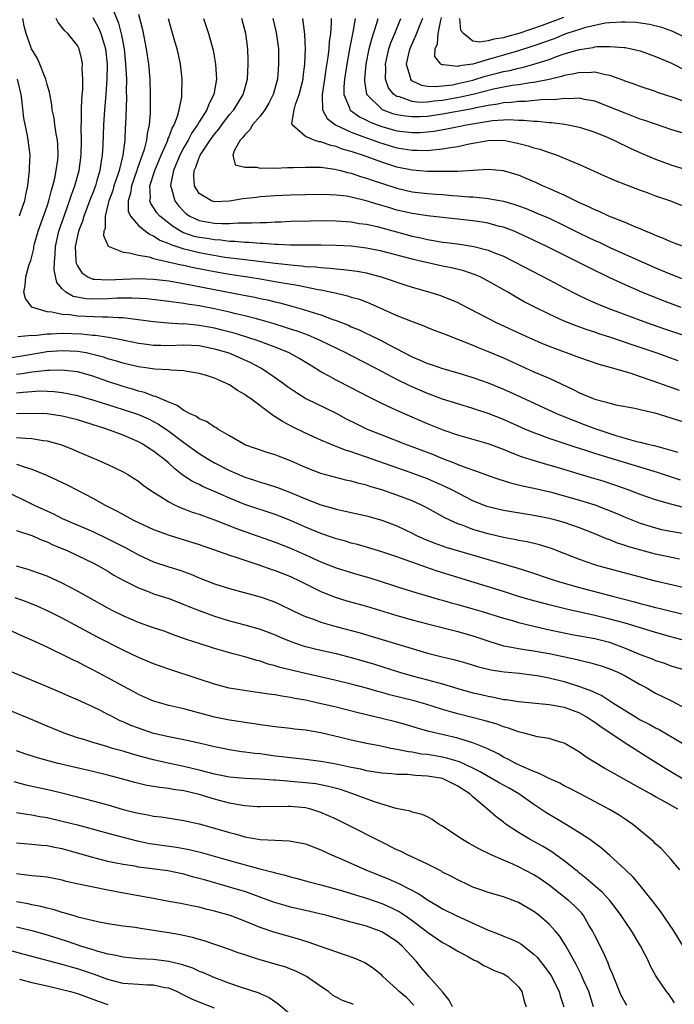
# Model space of a CAD drawing. Units: inches. Extents: x 2664000 to 2667000, y 1551019 to 1554000.
# Drawn here: x 2664755 to 2664841, y 1551497 to 1551627 of the extents above; entities that cross this region are included whole.
import ezdxf

# ---------------------------------------------------------------- set-up
doc = ezdxf.new("R2010")
doc.units = ezdxf.units.IN
doc.header["$MEASUREMENT"] = 0
doc.layers.add('LD26641551_2ft', color=134, linetype='Continuous')

msp = doc.modelspace()

# ---------------------------------------------------------------- linework, layer by layer
at = {"layer": 'LD26641551_2ft'}
for points, elevation in [([(2664767.54, 1551628.46), (2664768.38, 1551626.38), (2664768.8, 1551624.8), (2664769.13, 1551623), (2664769.33, 1551621), (2664769.43, 1551619), (2664769.42, 1551617.42), (2664769.44, 1551616.56), (2664769.32, 1551613), (2664769.29, 1551612.71), (2664769.21, 1551611), (2664768.95, 1551609), (2664768.47, 1551607), (2664768.22, 1551606.22), (2664767.8, 1551605), (2664767.63, 1551604.37), (2664767.12, 1551603), (2664767, 1551602.47), (2664766.62, 1551601), (2664766.62, 1551599.38), (2664766.48, 1551599), (2664766.43, 1551598.43), (2664767.03, 1551597.03), (2664769, 1551596.24), (2664769.81, 1551596.19), (2664771, 1551595.87), (2664772.36, 1551595.64), (2664773, 1551595.44), (2664776.61, 1551594.61), (2664777, 1551594.54), (2664778.26, 1551594.26), (2664781, 1551593.71), (2664783, 1551593.36), (2664785.39, 1551593), (2664787, 1551592.74), (2664789, 1551592.4), (2664789.74, 1551592.26), (2664791.91, 1551591.91), (2664794.66, 1551591.34), (2664795, 1551591.29), (2664796.9, 1551590.9), (2664798.52, 1551590.52), (2664799, 1551590.36), (2664800.06, 1551590.06), (2664801.5, 1551589.5), (2664805, 1551587.95), (2664806.79, 1551587.21), (2664808.55, 1551586.55), (2664809, 1551586.35), (2664809.97, 1551585.97), (2664811, 1551585.59), (2664811.41, 1551585.41), (2664813.3, 1551584.7), (2664815, 1551584.01), (2664815.7, 1551583.7), (2664817, 1551583.2), (2664819, 1551582.35), (2664823, 1551580.54), (2664825, 1551579.69), (2664828.19, 1551578.19), (2664829, 1551577.76), (2664829.55, 1551577.55), (2664830.79, 1551577), (2664831, 1551576.92), (2664832.55, 1551576.55), (2664833, 1551576.39), (2664833.8, 1551576.2), (2664836.27, 1551575.73), (2664837, 1551575.57), (2664838.89, 1551575.11), (2664841, 1551574.47), (2664843.62, 1551573.62)], 8980), ([(2664842.67, 1551562.67), (2664841, 1551563.11), (2664839, 1551563.68), (2664837, 1551564.39), (2664835.41, 1551565), (2664833.63, 1551565.63), (2664832.12, 1551566.12), (2664830.59, 1551566.59), (2664826.05, 1551567.95), (2664824.41, 1551568.41), (2664822.5, 1551569), (2664821.36, 1551569.36), (2664819.91, 1551569.91), (2664819, 1551570.29), (2664817, 1551571.05), (2664813, 1551572.2), (2664811.19, 1551572.81), (2664809, 1551573.68), (2664806.68, 1551574.68), (2664805, 1551575.43), (2664803, 1551576.36), (2664801.24, 1551577.24), (2664799, 1551578.42), (2664797, 1551579.43), (2664796.02, 1551579.98), (2664795, 1551580.53), (2664794.26, 1551581), (2664792.22, 1551582.22), (2664790.81, 1551583), (2664789, 1551583.76), (2664787.8, 1551584.2), (2664787, 1551584.51), (2664785.14, 1551585.14), (2664783.59, 1551585.59), (2664782.01, 1551586.01), (2664781, 1551586.25), (2664779, 1551586.63), (2664778.65, 1551586.65), (2664777, 1551586.82), (2664776.81, 1551586.81), (2664774.91, 1551586.91), (2664773, 1551587.08), (2664771.33, 1551587.33), (2664770.61, 1551587.39), (2664769, 1551587.61), (2664768.39, 1551587.61), (2664767, 1551587.72), (2664766.29, 1551587.71), (2664763, 1551587.86), (2664761.98, 1551588.02), (2664761, 1551588.07), (2664759.63, 1551588.37), (2664759, 1551588.39), (2664757.01, 1551589.01), (2664756.15, 1551590.15), (2664755.94, 1551591), (2664756.14, 1551591.86), (2664756.19, 1551593), (2664756.65, 1551594.65), (2664756.85, 1551595.15), (2664757.25, 1551596.75), (2664757.27, 1551597), (2664757.36, 1551597.36), (2664757.81, 1551599), (2664759, 1551602.3), (2664759.23, 1551603), (2664759.57, 1551604.43), (2664759.75, 1551605), (2664760.01, 1551606.01), (2664760.2, 1551607), (2664760.4, 1551608.4), (2664760.47, 1551609), (2664760.41, 1551610.41), (2664760.36, 1551611), (2664760.19, 1551611.81), (2664760.01, 1551613), (2664759.92, 1551613.92), (2664759.68, 1551615), (2664759.63, 1551615.63), (2664759.3, 1551617.3), (2664759, 1551618.3), (2664758.83, 1551619), (2664758.7, 1551619.3), (2664758.05, 1551621), (2664757.73, 1551621.73), (2664756.96, 1551623), (2664756.25, 1551625), (2664755.99, 1551625.99), (2664755.8, 1551627)], 8986), ([(2664842.29, 1551566.29), (2664839.26, 1551567.26), (2664831.59, 1551569.59), (2664831, 1551569.8), (2664830.08, 1551570.08), (2664829, 1551570.45), (2664828.58, 1551570.58), (2664825, 1551571.77), (2664823.76, 1551572.24), (2664823, 1551572.51), (2664821.82, 1551573), (2664819, 1551574.24), (2664817, 1551575.03), (2664815.52, 1551575.52), (2664815, 1551575.71), (2664813, 1551576.31), (2664811, 1551576.94), (2664809, 1551577.68), (2664806.7, 1551578.7), (2664805, 1551579.52), (2664803, 1551580.55), (2664801, 1551581.6), (2664798.75, 1551582.75), (2664798.28, 1551583), (2664795, 1551584.59), (2664794.11, 1551585), (2664793.33, 1551585.33), (2664791.87, 1551585.87), (2664791, 1551586.15), (2664790.37, 1551586.37), (2664788.84, 1551586.84), (2664787, 1551587.37), (2664786.52, 1551587.48), (2664785, 1551587.9), (2664783.84, 1551588.16), (2664783, 1551588.38), (2664781, 1551588.81), (2664779, 1551589.19), (2664777.42, 1551589.42), (2664777, 1551589.5), (2664775.67, 1551589.67), (2664775, 1551589.78), (2664772.1, 1551590.1), (2664770.2, 1551590.2), (2664768.19, 1551590.19), (2664767, 1551590.12), (2664765, 1551590.09), (2664764.14, 1551590.14), (2664762.45, 1551590.45), (2664761.45, 1551591), (2664761, 1551591.43), (2664760.28, 1551592.28), (2664759.94, 1551593.94), (2664759.97, 1551595), (2664760.06, 1551595.94), (2664760.1, 1551597), (2664760.53, 1551599), (2664761.23, 1551601), (2664761.97, 1551603), (2664762.21, 1551603.79), (2664762.65, 1551605), (2664763.2, 1551607), (2664763.48, 1551609), (2664763.51, 1551611), (2664763.47, 1551612.53), (2664763.52, 1551613.52), (2664763.54, 1551615), (2664763.59, 1551616.41), (2664763.71, 1551617.71), (2664763.71, 1551619), (2664763.62, 1551620.38), (2664763.64, 1551621), (2664763.55, 1551621.55), (2664763.22, 1551623), (2664763, 1551623.42), (2664761.74, 1551625), (2664761.35, 1551625.35), (2664761, 1551625.81), (2664760.45, 1551626.45), (2664760.19, 1551627)], 8984), ([(2664765, 1551627.13), (2664765.76, 1551625.76), (2664766.09, 1551625), (2664766.55, 1551623.45), (2664766.69, 1551623), (2664766.89, 1551621), (2664766.87, 1551619), (2664766.74, 1551617), (2664766.57, 1551615), (2664766.44, 1551613), (2664766.34, 1551610.34), (2664766.26, 1551609), (2664766.07, 1551607.93), (2664765.95, 1551607), (2664765.52, 1551605.52), (2664765.35, 1551605), (2664765, 1551604.05), (2664764.7, 1551603.3), (2664763.85, 1551601), (2664763.68, 1551600.32), (2664763.14, 1551599), (2664763, 1551598.39), (2664762.71, 1551597), (2664762.79, 1551595.21), (2664762.78, 1551595), (2664762.81, 1551594.81), (2664763, 1551594.45), (2664763.56, 1551593.56), (2664764.34, 1551593), (2664765, 1551592.72), (2664765.27, 1551592.73), (2664767, 1551592.6), (2664769, 1551592.71), (2664771, 1551592.78), (2664773, 1551592.7), (2664775, 1551592.47), (2664778.08, 1551591.92), (2664781, 1551591.34), (2664784.66, 1551590.66), (2664786.33, 1551590.33), (2664787, 1551590.17), (2664787.97, 1551589.97), (2664789, 1551589.71), (2664789.59, 1551589.59), (2664791.17, 1551589.17), (2664792.73, 1551588.73), (2664793.54, 1551588.46), (2664795, 1551588.01), (2664796.58, 1551587.42), (2664797, 1551587.28), (2664798.64, 1551586.64), (2664799, 1551586.46), (2664800.04, 1551586.04), (2664801, 1551585.57), (2664801.4, 1551585.4), (2664803, 1551584.6), (2664803.87, 1551584.13), (2664807, 1551582.5), (2664808.07, 1551582.07), (2664809, 1551581.63), (2664809.48, 1551581.48), (2664811, 1551580.94), (2664813, 1551580.38), (2664815, 1551579.78), (2664817, 1551579.06), (2664819, 1551578.24), (2664821.23, 1551577.23), (2664826.06, 1551575), (2664826.72, 1551574.72), (2664828.15, 1551574.15), (2664829.61, 1551573.61), (2664831, 1551573.08), (2664833, 1551572.4), (2664833.89, 1551572.11), (2664836.67, 1551571.33), (2664837, 1551571.26), (2664837.97, 1551571), (2664838.81, 1551570.81), (2664840.4, 1551570.4), (2664841, 1551570.21), (2664841.95, 1551569.95)], 8982), ([(2664771, 1551627.58), (2664771.53, 1551625.53), (2664772.04, 1551623), (2664772.32, 1551621), (2664772.49, 1551619), (2664772.57, 1551617), (2664772.56, 1551614.56), (2664772.43, 1551613), (2664772.15, 1551611.85), (2664772.07, 1551611), (2664771.76, 1551609.76), (2664770.84, 1551607.16), (2664770.8, 1551607), (2664770.1, 1551605), (2664769.98, 1551604.02), (2664769.65, 1551603), (2664769.67, 1551601.67), (2664769.95, 1551601), (2664771, 1551599.77), (2664771.96, 1551599), (2664772.57, 1551598.57), (2664773, 1551598.42), (2664773.84, 1551597.84), (2664775, 1551597.41), (2664775.26, 1551597.26), (2664777, 1551596.68), (2664777.4, 1551596.6), (2664779, 1551596.2), (2664779.98, 1551596.02), (2664782.38, 1551595.62), (2664784.68, 1551595.32), (2664789, 1551594.81), (2664790.64, 1551594.64), (2664791, 1551594.58), (2664792.47, 1551594.47), (2664793, 1551594.39), (2664794.32, 1551594.32), (2664795, 1551594.23), (2664796.16, 1551594.16), (2664797, 1551594.06), (2664797.99, 1551593.99), (2664799.75, 1551593.75), (2664801, 1551593.52), (2664801.42, 1551593.42), (2664802.92, 1551593), (2664806.04, 1551591.96), (2664807, 1551591.66), (2664809.32, 1551591), (2664810.6, 1551590.6), (2664812.05, 1551590.05), (2664813, 1551589.63), (2664813.42, 1551589.42), (2664818.06, 1551587), (2664822.41, 1551585), (2664824.21, 1551584.21), (2664825, 1551583.89), (2664829, 1551582.4), (2664831.54, 1551581.54), (2664833, 1551581.15), (2664835.62, 1551580.38), (2664837, 1551579.92), (2664838.66, 1551579.34), (2664840.63, 1551578.62), (2664841, 1551578.51), (2664842.12, 1551578.12)], 8978), ([(2664841.97, 1551581.97), (2664839.08, 1551583), (2664835.91, 1551584.09), (2664833, 1551585.07), (2664831.53, 1551585.53), (2664831, 1551585.72), (2664830.03, 1551586.03), (2664828.57, 1551586.57), (2664827, 1551587.2), (2664825, 1551588.11), (2664823.05, 1551589.05), (2664821.74, 1551589.74), (2664820.46, 1551590.46), (2664819.56, 1551591), (2664817, 1551592.45), (2664815.93, 1551593), (2664815.29, 1551593.29), (2664813.8, 1551593.8), (2664812.18, 1551594.18), (2664811, 1551594.41), (2664808.88, 1551594.88), (2664808.45, 1551595), (2664807, 1551595.34), (2664803, 1551596.38), (2664801, 1551596.8), (2664799, 1551597.05), (2664797, 1551597.15), (2664795, 1551597.19), (2664793, 1551597.17), (2664791, 1551597.19), (2664789.28, 1551597.28), (2664789, 1551597.28), (2664787.4, 1551597.4), (2664787, 1551597.39), (2664785.52, 1551597.52), (2664785, 1551597.52), (2664783.67, 1551597.67), (2664783, 1551597.68), (2664781.84, 1551597.84), (2664781, 1551597.87), (2664780.04, 1551598.04), (2664779, 1551598.18), (2664778.34, 1551598.34), (2664776.86, 1551598.86), (2664775.61, 1551599.61), (2664773.83, 1551601), (2664773.44, 1551601.44), (2664773, 1551602.15), (2664772.64, 1551602.64), (2664772.51, 1551603), (2664772.59, 1551603.41), (2664772.53, 1551605), (2664773.15, 1551607), (2664773.99, 1551609), (2664774.79, 1551610.79), (2664774.87, 1551611), (2664774.89, 1551611.11), (2664775, 1551611.35), (2664775.43, 1551612.57), (2664775.69, 1551613), (2664776.14, 1551614.14), (2664776.36, 1551615), (2664776.71, 1551616.71), (2664776.74, 1551617), (2664776.78, 1551619), (2664776.56, 1551621), (2664776.27, 1551622.27), (2664776.11, 1551623), (2664775.85, 1551623.85), (2664775.39, 1551625.39), (2664774.96, 1551626.96)], 8976), ([(2664779.55, 1551627), (2664779.93, 1551625.93), (2664780.23, 1551625), (2664780.83, 1551622.83), (2664781.16, 1551621), (2664781.27, 1551619), (2664780.93, 1551617), (2664780.26, 1551615.74), (2664780.02, 1551615), (2664779, 1551613.38), (2664778.79, 1551613), (2664778.05, 1551611.95), (2664777.56, 1551611), (2664777, 1551610.03), (2664776.46, 1551609), (2664775.63, 1551607), (2664775.27, 1551605.27), (2664775.24, 1551605), (2664775.38, 1551604.62), (2664775.78, 1551603), (2664776.32, 1551602.32), (2664777, 1551601.6), (2664777.31, 1551601.31), (2664777.78, 1551601), (2664779, 1551600.41), (2664781, 1551600.06), (2664781.98, 1551600.02), (2664783, 1551600.05), (2664784.13, 1551600.13), (2664785.9, 1551600.1), (2664787, 1551600.17), (2664787.83, 1551600.18), (2664789, 1551600.25), (2664789.74, 1551600.26), (2664791, 1551600.33), (2664793.6, 1551600.4), (2664795, 1551600.41), (2664797, 1551600.37), (2664799, 1551600.23), (2664800.05, 1551600.05), (2664801, 1551599.93), (2664802.38, 1551599.62), (2664807, 1551598.38), (2664808.14, 1551598.14), (2664809, 1551597.93), (2664809.81, 1551597.81), (2664811, 1551597.58), (2664811.52, 1551597.52), (2664813.29, 1551597.29), (2664815.12, 1551597), (2664817, 1551596.52), (2664817.83, 1551596.17), (2664819, 1551595.72), (2664820.47, 1551595), (2664825, 1551592.61), (2664827, 1551591.57), (2664828.71, 1551590.71), (2664830.05, 1551590.05), (2664831.44, 1551589.44), (2664832.86, 1551588.85), (2664837.83, 1551587), (2664840.17, 1551586.17), (2664843.71, 1551585)], 8974), ([(2664842.35, 1551589), (2664839.91, 1551589.91), (2664837.18, 1551591), (2664835, 1551591.95), (2664832.92, 1551592.92), (2664830.23, 1551594.23), (2664824.7, 1551597), (2664822.2, 1551598.2), (2664821, 1551598.75), (2664820.41, 1551599), (2664819, 1551599.53), (2664818.3, 1551599.7), (2664817, 1551600.06), (2664816.2, 1551600.2), (2664815, 1551600.38), (2664809, 1551601.02), (2664807, 1551601.33), (2664805, 1551601.8), (2664804.07, 1551602.07), (2664803, 1551602.41), (2664802.53, 1551602.53), (2664800.97, 1551603.03), (2664799, 1551603.5), (2664798.39, 1551603.61), (2664797, 1551603.76), (2664796.19, 1551603.81), (2664795, 1551603.84), (2664793, 1551603.81), (2664791, 1551603.75), (2664789, 1551603.66), (2664787, 1551603.52), (2664786.53, 1551603.47), (2664784.74, 1551603.26), (2664783, 1551602.96), (2664781, 1551602.87), (2664780.6, 1551603), (2664779, 1551603.98), (2664778.39, 1551605), (2664778.29, 1551606.29), (2664778.36, 1551607), (2664778.57, 1551607.43), (2664779, 1551608.73), (2664779.1, 1551608.9), (2664779.12, 1551609), (2664780.43, 1551611), (2664781, 1551611.79), (2664781.57, 1551612.43), (2664781.98, 1551613), (2664783, 1551614.35), (2664783.55, 1551615), (2664784.77, 1551617), (2664785.34, 1551619), (2664785.46, 1551621), (2664785.46, 1551621.46), (2664785.39, 1551623), (2664785.13, 1551625), (2664785, 1551625.52), (2664784.6, 1551627)], 8972), ([(2664788.67, 1551627), (2664789.13, 1551625.13), (2664789.42, 1551623), (2664789.45, 1551621), (2664789.29, 1551619), (2664788.74, 1551617), (2664788.14, 1551615.86), (2664787.62, 1551615), (2664787, 1551614.14), (2664786.02, 1551613), (2664785.67, 1551612.33), (2664785, 1551611.71), (2664784.71, 1551611.29), (2664784.41, 1551611), (2664783.6, 1551609.6), (2664783.43, 1551609), (2664783.75, 1551607.75), (2664785, 1551607.46), (2664786.55, 1551607.45), (2664787, 1551607.29), (2664788.64, 1551607.36), (2664789, 1551607.31), (2664790.61, 1551607.39), (2664791.38, 1551607.38), (2664793, 1551607.46), (2664794.54, 1551607.46), (2664795, 1551607.42), (2664796.82, 1551607.18), (2664797.56, 1551607), (2664798.69, 1551606.69), (2664799, 1551606.63), (2664800.21, 1551606.21), (2664801, 1551605.99), (2664801.73, 1551605.73), (2664803.23, 1551605.23), (2664805, 1551604.66), (2664807, 1551604.21), (2664809, 1551603.97), (2664810.12, 1551603.88), (2664811, 1551603.83), (2664812.28, 1551603.73), (2664813, 1551603.68), (2664814.45, 1551603.55), (2664815, 1551603.53), (2664816.65, 1551603.35), (2664817, 1551603.33), (2664819, 1551602.96), (2664820.52, 1551602.52), (2664821, 1551602.36), (2664821.99, 1551602), (2664823.41, 1551601.41), (2664825, 1551600.71), (2664827, 1551599.75), (2664829, 1551598.76), (2664831, 1551597.81), (2664831.57, 1551597.57), (2664833, 1551596.89), (2664839, 1551594.2), (2664841, 1551593.35), (2664843.68, 1551592.32)], 8970), ([(2664842.66, 1551597), (2664841.46, 1551597.46), (2664841, 1551597.61), (2664840.06, 1551598.06), (2664839, 1551598.46), (2664838.64, 1551598.64), (2664837.68, 1551599), (2664837, 1551599.31), (2664836.5, 1551599.5), (2664835, 1551600.16), (2664832.86, 1551601), (2664831.6, 1551601.6), (2664831, 1551601.82), (2664830.23, 1551602.23), (2664829, 1551602.76), (2664827, 1551603.76), (2664825.67, 1551604.33), (2664825, 1551604.64), (2664824.13, 1551605), (2664823.36, 1551605.36), (2664821.97, 1551605.97), (2664821, 1551606.37), (2664820.52, 1551606.52), (2664819, 1551606.97), (2664817, 1551607.12), (2664815, 1551606.98), (2664813, 1551606.88), (2664811, 1551606.85), (2664809, 1551606.86), (2664807, 1551607.03), (2664805, 1551607.46), (2664803, 1551608.1), (2664800.49, 1551609), (2664799.36, 1551609.36), (2664799, 1551609.49), (2664797.82, 1551609.82), (2664797, 1551610.15), (2664796.29, 1551610.29), (2664795, 1551610.77), (2664794.79, 1551610.79), (2664794.1, 1551611), (2664793, 1551611.46), (2664791.22, 1551613), (2664791.17, 1551613.17), (2664791.51, 1551615), (2664791.67, 1551615.67), (2664792.15, 1551617), (2664792.65, 1551619), (2664792.68, 1551619.32), (2664792.9, 1551621), (2664792.97, 1551623), (2664792.89, 1551624.89), (2664792.68, 1551626.68), (2664792.62, 1551627)], 8968), ([(2664796.35, 1551627), (2664796.36, 1551626.36), (2664796.26, 1551625), (2664796.09, 1551623.91), (2664796.04, 1551623), (2664795.92, 1551621.92), (2664795.66, 1551620.34), (2664795.47, 1551619), (2664795.15, 1551617), (2664795.19, 1551616.81), (2664795.2, 1551615), (2664795.83, 1551613.83), (2664796.91, 1551613), (2664797, 1551612.95), (2664799, 1551612.03), (2664800.51, 1551611.49), (2664801, 1551611.29), (2664801.86, 1551611), (2664802.69, 1551610.69), (2664805, 1551610), (2664805.87, 1551609.87), (2664807, 1551609.66), (2664807.68, 1551609.68), (2664809, 1551609.63), (2664809.73, 1551609.73), (2664811, 1551609.83), (2664812.03, 1551610.03), (2664813, 1551610.15), (2664814.49, 1551610.49), (2664817, 1551610.96), (2664819, 1551610.97), (2664820.66, 1551610.66), (2664822.25, 1551610.25), (2664823, 1551609.99), (2664823.79, 1551609.79), (2664825, 1551609.36), (2664825.29, 1551609.29), (2664826.06, 1551609), (2664827, 1551608.63), (2664829, 1551607.78), (2664830.93, 1551606.93), (2664832.29, 1551606.29), (2664833, 1551605.99), (2664833.68, 1551605.68), (2664837, 1551604.41), (2664837.9, 1551604.1), (2664839, 1551603.69), (2664840.96, 1551603), (2664845, 1551601.41)], 8966), ([(2664799.52, 1551627), (2664799.21, 1551625.21), (2664798.79, 1551623.21), (2664798.72, 1551622.72), (2664798.42, 1551621), (2664798.12, 1551619), (2664798.02, 1551618.01), (2664798.01, 1551617), (2664798.75, 1551615.25), (2664798.81, 1551615), (2664798.9, 1551614.9), (2664799, 1551614.85), (2664800.06, 1551614.06), (2664801, 1551613.62), (2664801.4, 1551613.4), (2664802.42, 1551613), (2664803, 1551612.79), (2664805, 1551612.23), (2664807, 1551611.98), (2664807.99, 1551612.01), (2664809, 1551612.07), (2664809.83, 1551612.17), (2664811.54, 1551612.46), (2664814.15, 1551613), (2664815.19, 1551613.19), (2664817.56, 1551613.56), (2664819.71, 1551613.71), (2664821, 1551613.64), (2664821.64, 1551613.64), (2664823, 1551613.49), (2664823.49, 1551613.49), (2664825, 1551613.31), (2664825.3, 1551613.31), (2664827.08, 1551613.08), (2664829, 1551612.69), (2664831, 1551612.03), (2664832.62, 1551611.38), (2664833.52, 1551611), (2664835.86, 1551609.86), (2664837.24, 1551609.24), (2664839, 1551608.5), (2664841, 1551607.76), (2664843, 1551607.13)], 8964), ([(2664845, 1551611.2), (2664841, 1551612.41), (2664839, 1551613.08), (2664837.59, 1551613.59), (2664837, 1551613.77), (2664836.12, 1551614.12), (2664835, 1551614.52), (2664833, 1551615.35), (2664831.82, 1551615.82), (2664831, 1551616.12), (2664829.66, 1551616.34), (2664829, 1551616.5), (2664827.57, 1551616.43), (2664827, 1551616.47), (2664825.7, 1551616.3), (2664824.32, 1551616.32), (2664821.92, 1551616.08), (2664821, 1551616.08), (2664820.04, 1551615.96), (2664819, 1551615.9), (2664818.26, 1551615.74), (2664817, 1551615.56), (2664815.2, 1551615.2), (2664814.87, 1551615.12), (2664811, 1551614.39), (2664809, 1551614.1), (2664808.05, 1551614.05), (2664807, 1551614.04), (2664806.13, 1551614.13), (2664805, 1551614.33), (2664804.47, 1551614.47), (2664803.11, 1551615), (2664803, 1551615.06), (2664801.04, 1551617), (2664801.03, 1551617.03), (2664800.76, 1551618.76), (2664800.76, 1551619), (2664800.97, 1551621), (2664801.35, 1551623), (2664801.68, 1551624.32), (2664802.37, 1551626.37), (2664802.54, 1551627)], 8962), ([(2664843, 1551615.98), (2664841.46, 1551616.54), (2664839.26, 1551617.26), (2664839, 1551617.37), (2664837, 1551618.04), (2664836.32, 1551618.32), (2664835, 1551618.77), (2664834.85, 1551618.85), (2664833, 1551619.51), (2664832.41, 1551619.59), (2664831, 1551619.93), (2664830.15, 1551619.85), (2664829, 1551619.89), (2664828.3, 1551619.7), (2664827, 1551619.49), (2664826.64, 1551619.36), (2664825, 1551618.98), (2664823, 1551618.56), (2664822.52, 1551618.52), (2664821, 1551618.27), (2664820.17, 1551618.17), (2664819, 1551617.97), (2664817.69, 1551617.69), (2664815, 1551617.01), (2664813.37, 1551616.63), (2664811, 1551616.19), (2664809.9, 1551616.1), (2664809, 1551615.97), (2664807.96, 1551615.96), (2664807, 1551616.07), (2664805.33, 1551616.67), (2664805, 1551616.74), (2664804.6, 1551617), (2664803.87, 1551617.87), (2664803.48, 1551619), (2664803.53, 1551620.47), (2664803.49, 1551621), (2664803.95, 1551623), (2664804.21, 1551623.79), (2664804.74, 1551625), (2664805.53, 1551627)], 8960), ([(2664808.35, 1551627), (2664807.93, 1551625.93), (2664807.59, 1551625), (2664806.69, 1551623), (2664806.58, 1551622.58), (2664806.23, 1551621), (2664806.74, 1551619.26), (2664806.77, 1551619), (2664806.87, 1551618.87), (2664807, 1551618.81), (2664808.22, 1551618.22), (2664809, 1551618.11), (2664810.03, 1551618.03), (2664811, 1551618.13), (2664812.29, 1551618.29), (2664813, 1551618.43), (2664815, 1551618.89), (2664816.61, 1551619.39), (2664818.2, 1551619.8), (2664819, 1551620.02), (2664819.83, 1551620.17), (2664821, 1551620.47), (2664821.46, 1551620.54), (2664823.02, 1551620.98), (2664825, 1551621.62), (2664826, 1551622), (2664827, 1551622.33), (2664829, 1551622.93), (2664830.8, 1551623.2), (2664831, 1551623.25), (2664831.29, 1551623.29), (2664833, 1551623.32), (2664834.83, 1551623.17), (2664835, 1551623.16), (2664835.82, 1551623), (2664836.78, 1551622.78), (2664837, 1551622.72), (2664839, 1551622.01), (2664841, 1551621.14), (2664843, 1551620.17)], 8958), ([(2664843, 1551624.46), (2664841.29, 1551625.29), (2664839.83, 1551625.83), (2664838.22, 1551626.22), (2664836.46, 1551626.46), (2664835, 1551626.52), (2664834.53, 1551626.53), (2664833, 1551626.43), (2664832.36, 1551626.36), (2664831, 1551626.09), (2664829.81, 1551625.81), (2664829, 1551625.56), (2664827.34, 1551625), (2664827, 1551624.88), (2664825.66, 1551624.34), (2664823, 1551623.38), (2664821, 1551622.72), (2664819, 1551622.16), (2664817.8, 1551621.8), (2664817, 1551621.58), (2664815, 1551620.98), (2664813.24, 1551620.76), (2664813, 1551620.69), (2664811.09, 1551620.91), (2664811, 1551620.89), (2664810.77, 1551621), (2664810, 1551622), (2664810.02, 1551623), (2664810.32, 1551623.68), (2664810.4, 1551625), (2664810.76, 1551626.76), (2664810.86, 1551627.14)], 8956), ([(2664826.88, 1551627.12), (2664824.09, 1551626.09), (2664821.04, 1551625.04), (2664819.4, 1551624.6), (2664819, 1551624.47), (2664817.72, 1551624.28), (2664817, 1551624.05), (2664815.86, 1551623.86), (2664815, 1551624.01), (2664813.73, 1551625), (2664813.42, 1551625.42), (2664813.28, 1551627)], 8954), ([(2664755.06, 1551619), (2664755.54, 1551617), (2664755.64, 1551616.36), (2664755.9, 1551613.9), (2664756.4, 1551611.6), (2664756.49, 1551611), (2664756.72, 1551609), (2664756.63, 1551607.37), (2664756.64, 1551607), (2664756.62, 1551606.62), (2664756.43, 1551605), (2664756.18, 1551603.82), (2664756.02, 1551603), (2664755.51, 1551601.51), (2664755.32, 1551601)], 8988), ([(2664755.17, 1551585.17), (2664757, 1551585.33), (2664757.32, 1551585.32), (2664759, 1551585.53), (2664759.52, 1551585.52), (2664761, 1551585.62), (2664763.53, 1551585.53), (2664765, 1551585.36), (2664765.35, 1551585.35), (2664767.08, 1551585.08), (2664768.77, 1551584.77), (2664769.37, 1551584.63), (2664771, 1551584.31), (2664771.78, 1551584.22), (2664773, 1551584.04), (2664773.96, 1551584.04), (2664775, 1551584), (2664777, 1551584.08), (2664779, 1551583.97), (2664781, 1551583.56), (2664782.88, 1551583), (2664784.37, 1551582.37), (2664785.75, 1551581.75), (2664787.06, 1551581.06), (2664787.18, 1551581), (2664789, 1551579.77), (2664790.1, 1551579), (2664790.61, 1551578.61), (2664791.78, 1551577.78), (2664793.01, 1551577.01), (2664797, 1551575.08), (2664798.34, 1551574.34), (2664799.67, 1551573.67), (2664801.09, 1551573), (2664803, 1551572.23), (2664806.11, 1551571), (2664809.67, 1551569.67), (2664811, 1551569.12), (2664812.54, 1551568.54), (2664813, 1551568.34), (2664814.07, 1551567.93), (2664815.47, 1551567.47), (2664817, 1551566.89), (2664818.39, 1551566.39), (2664819.91, 1551565.91), (2664821, 1551565.67), (2664821.53, 1551565.53), (2664823, 1551565.24), (2664825.32, 1551564.68), (2664827, 1551564.23), (2664829, 1551563.65), (2664831, 1551563.02), (2664832.47, 1551562.47), (2664833.89, 1551561.89), (2664835, 1551561.42), (2664837, 1551560.63), (2664839, 1551560), (2664839.8, 1551559.8), (2664841, 1551559.55), (2664842.75, 1551559.25)], 8988), ([(2664842.14, 1551555.86), (2664839, 1551556.55), (2664837.06, 1551557.06), (2664835.51, 1551557.51), (2664835, 1551557.69), (2664834, 1551558), (2664833, 1551558.41), (2664832.56, 1551558.56), (2664831, 1551559.23), (2664829, 1551560.01), (2664827, 1551560.7), (2664825.9, 1551561), (2664825, 1551561.23), (2664823, 1551561.63), (2664819, 1551562.26), (2664817, 1551562.75), (2664816.82, 1551562.82), (2664815, 1551563.57), (2664812.2, 1551565), (2664811.39, 1551565.39), (2664809, 1551566.43), (2664806.72, 1551567.28), (2664801, 1551569.29), (2664799.72, 1551569.72), (2664799, 1551569.99), (2664798.22, 1551570.22), (2664797, 1551570.71), (2664796.78, 1551570.78), (2664796.25, 1551571), (2664795, 1551571.54), (2664793, 1551572.45), (2664791.28, 1551573.28), (2664789.97, 1551573.97), (2664789, 1551574.62), (2664788.75, 1551574.75), (2664788.42, 1551575), (2664785.73, 1551577), (2664785.29, 1551577.29), (2664785, 1551577.52), (2664784.05, 1551578.05), (2664783, 1551578.79), (2664782.85, 1551578.85), (2664782.58, 1551579), (2664781, 1551579.68), (2664779.98, 1551580.02), (2664779, 1551580.31), (2664777.44, 1551580.56), (2664777, 1551580.66), (2664775.28, 1551580.72), (2664775, 1551580.78), (2664773.13, 1551580.87), (2664772.28, 1551581), (2664771, 1551581.17), (2664769.53, 1551581.53), (2664769, 1551581.64), (2664767.98, 1551581.98), (2664767, 1551582.24), (2664766.43, 1551582.43), (2664765, 1551582.82), (2664764.12, 1551583), (2664763, 1551583.2), (2664761, 1551583.29), (2664759, 1551583.13), (2664757, 1551582.82), (2664754.38, 1551582.38)], 8990), ([(2664843, 1551552.06), (2664839, 1551553), (2664831.43, 1551555), (2664831, 1551555.13), (2664829, 1551555.82), (2664827, 1551556.64), (2664825.3, 1551557.3), (2664823.76, 1551557.76), (2664822.14, 1551558.14), (2664821, 1551558.34), (2664820.47, 1551558.47), (2664819, 1551558.74), (2664817, 1551559.22), (2664815.61, 1551559.61), (2664815, 1551559.8), (2664813.7, 1551560.3), (2664813, 1551560.54), (2664811.95, 1551561), (2664811.31, 1551561.31), (2664809, 1551562.59), (2664808.21, 1551563), (2664807, 1551563.54), (2664805, 1551564.32), (2664803, 1551565.01), (2664801.45, 1551565.45), (2664801, 1551565.6), (2664799.86, 1551565.86), (2664799, 1551566.14), (2664798.29, 1551566.29), (2664795, 1551567.16), (2664793, 1551567.92), (2664791, 1551568.82), (2664789.43, 1551569.43), (2664789, 1551569.62), (2664787.93, 1551569.93), (2664785, 1551570.94), (2664784.87, 1551571), (2664783, 1551572.12), (2664781.44, 1551573), (2664781.18, 1551573.18), (2664781, 1551573.26), (2664779.98, 1551573.98), (2664779, 1551574.36), (2664778.64, 1551574.64), (2664777.83, 1551575), (2664777, 1551575.44), (2664776.1, 1551576.1), (2664775, 1551576.51), (2664773.87, 1551577), (2664773.29, 1551577.29), (2664773, 1551577.34), (2664771.8, 1551577.8), (2664771, 1551577.98), (2664770.23, 1551578.23), (2664769, 1551578.58), (2664767, 1551579.25), (2664765, 1551579.94), (2664763, 1551580.5), (2664761.3, 1551580.7), (2664761, 1551580.75), (2664759.32, 1551580.68), (2664759, 1551580.69), (2664757.5, 1551580.5), (2664757, 1551580.48), (2664755.74, 1551580.26), (2664755, 1551580.17)], 8992), ([(2664755, 1551577.74), (2664755.86, 1551577.86), (2664757, 1551577.95), (2664758, 1551578), (2664759, 1551577.98), (2664759.93, 1551577.93), (2664761, 1551577.82), (2664761.69, 1551577.69), (2664763, 1551577.41), (2664765.26, 1551576.74), (2664767.9, 1551575.9), (2664769, 1551575.58), (2664771, 1551574.92), (2664772.32, 1551574.32), (2664773, 1551573.98), (2664773.64, 1551573.64), (2664775, 1551572.72), (2664777, 1551571.24), (2664779, 1551569.78), (2664779.49, 1551569.49), (2664780.26, 1551569), (2664781, 1551568.57), (2664783, 1551567.54), (2664784.2, 1551567), (2664785, 1551566.67), (2664786.28, 1551566.28), (2664787, 1551566.03), (2664787.81, 1551565.81), (2664789.31, 1551565.31), (2664790.08, 1551565), (2664791, 1551564.65), (2664793, 1551563.81), (2664795, 1551563.04), (2664796.59, 1551562.59), (2664797, 1551562.47), (2664798.21, 1551562.21), (2664801, 1551561.58), (2664803, 1551561.03), (2664805, 1551560.25), (2664807, 1551559.29), (2664807.57, 1551559), (2664808.55, 1551558.55), (2664809.97, 1551557.97), (2664811.45, 1551557.45), (2664820.75, 1551554.75), (2664822.28, 1551554.28), (2664825.26, 1551553.26), (2664826.05, 1551553), (2664829, 1551552.16), (2664831.5, 1551551.5), (2664833.32, 1551551), (2664836.25, 1551550.25), (2664837, 1551550.04), (2664837.84, 1551549.84), (2664839, 1551549.53), (2664839.43, 1551549.44), (2664841, 1551549.04), (2664845, 1551548.08)], 8994), ([(2664843, 1551545.13), (2664841, 1551545.68), (2664839, 1551546.25), (2664836.57, 1551547), (2664835, 1551547.46), (2664833, 1551548.01), (2664831, 1551548.48), (2664827.3, 1551549.3), (2664825, 1551549.86), (2664822.51, 1551550.51), (2664820.86, 1551551), (2664819, 1551551.61), (2664813, 1551553.45), (2664810.3, 1551554.3), (2664808.81, 1551554.81), (2664805, 1551556.19), (2664803, 1551556.86), (2664801, 1551557.46), (2664799.8, 1551557.8), (2664799, 1551558), (2664798.23, 1551558.23), (2664797, 1551558.55), (2664796.68, 1551558.68), (2664795, 1551559.24), (2664793, 1551560.08), (2664791, 1551560.96), (2664789.55, 1551561.55), (2664789, 1551561.76), (2664785, 1551563.09), (2664783, 1551563.9), (2664781.39, 1551564.61), (2664779.44, 1551565.44), (2664779, 1551565.68), (2664778.1, 1551566.1), (2664776.9, 1551566.9), (2664775.78, 1551567.78), (2664775, 1551568.51), (2664774.42, 1551569), (2664773.6, 1551569.6), (2664773, 1551570.09), (2664772.43, 1551570.43), (2664771.57, 1551571), (2664771, 1551571.32), (2664769, 1551572.19), (2664766.87, 1551573), (2664763, 1551574.19), (2664761, 1551574.69), (2664759, 1551574.98), (2664757, 1551575.06), (2664754.98, 1551574.98)], 8996), ([(2664755, 1551571.89), (2664756.22, 1551571.78), (2664757, 1551571.76), (2664758.5, 1551571.5), (2664759, 1551571.45), (2664760.6, 1551571), (2664760.9, 1551570.9), (2664762.33, 1551570.33), (2664763, 1551570.03), (2664765.52, 1551569), (2664767, 1551568.35), (2664767.91, 1551567.91), (2664769, 1551567.35), (2664769.61, 1551567), (2664770.47, 1551566.47), (2664771, 1551566.12), (2664771.63, 1551565.63), (2664772.52, 1551565), (2664773, 1551564.68), (2664773.8, 1551564.2), (2664775, 1551563.42), (2664775.84, 1551563), (2664776.64, 1551562.64), (2664777, 1551562.51), (2664778.08, 1551562.08), (2664779, 1551561.78), (2664779.56, 1551561.56), (2664781, 1551561.05), (2664783.91, 1551559.91), (2664785, 1551559.51), (2664789, 1551558.12), (2664791, 1551557.34), (2664793, 1551556.46), (2664795, 1551555.54), (2664797, 1551554.75), (2664799, 1551554.12), (2664799.88, 1551553.88), (2664801.42, 1551553.42), (2664806.05, 1551551.95), (2664807.48, 1551551.48), (2664810.59, 1551550.59), (2664811, 1551550.49), (2664812.15, 1551550.15), (2664813, 1551549.92), (2664815, 1551549.36), (2664816.21, 1551549), (2664819, 1551548.13), (2664820.19, 1551547.81), (2664821, 1551547.57), (2664824.68, 1551546.68), (2664826.32, 1551546.32), (2664827.98, 1551545.98), (2664831, 1551545.43), (2664832.95, 1551544.95), (2664835, 1551544.17), (2664837, 1551543.33), (2664838.7, 1551542.71), (2664839, 1551542.57), (2664840.19, 1551542.19), (2664841, 1551541.86), (2664843, 1551541.27)], 8998), ([(2664755, 1551568.38), (2664755.99, 1551568.01), (2664757, 1551567.73), (2664758.92, 1551566.92), (2664761.65, 1551565.65), (2664763, 1551564.96), (2664765, 1551563.91), (2664766.62, 1551563), (2664768.21, 1551562.21), (2664770.37, 1551561), (2664771, 1551560.69), (2664773, 1551559.79), (2664775.04, 1551559.04), (2664779, 1551557.8), (2664779.59, 1551557.59), (2664781, 1551557.13), (2664783, 1551556.42), (2664783.84, 1551556.16), (2664785, 1551555.75), (2664786.86, 1551555.14), (2664788.54, 1551554.54), (2664789, 1551554.39), (2664791, 1551553.59), (2664792.27, 1551553), (2664795, 1551551.62), (2664796.89, 1551550.89), (2664798.42, 1551550.42), (2664801, 1551549.69), (2664805, 1551548.48), (2664807, 1551547.9), (2664809, 1551547.36), (2664813, 1551546.37), (2664815, 1551545.8), (2664817.08, 1551545.08), (2664819, 1551544.5), (2664819.6, 1551544.4), (2664821, 1551544.11), (2664822.03, 1551543.97), (2664823, 1551543.82), (2664823.68, 1551543.68), (2664825, 1551543.46), (2664828.68, 1551542.67), (2664829, 1551542.59), (2664830.3, 1551542.3), (2664831.83, 1551541.83), (2664833, 1551541.44), (2664834.03, 1551541), (2664835, 1551540.52), (2664837, 1551539.41), (2664837.78, 1551539), (2664838.54, 1551538.54), (2664839, 1551538.27), (2664841, 1551537.27), (2664841.19, 1551537.19), (2664843, 1551536.24)], 9000), ([(2664753.23, 1551565), (2664757.3, 1551563), (2664759.85, 1551561.85), (2664761, 1551561.25), (2664761.52, 1551561), (2664765, 1551559.51), (2664767, 1551558.57), (2664769.36, 1551557.36), (2664771, 1551556.45), (2664773, 1551555.54), (2664775, 1551554.88), (2664776.44, 1551554.44), (2664777.9, 1551553.9), (2664779, 1551553.42), (2664781, 1551552.65), (2664783, 1551552.04), (2664787, 1551550.93), (2664788.43, 1551550.43), (2664789, 1551550.22), (2664789.83, 1551549.83), (2664792.52, 1551548.52), (2664793, 1551548.32), (2664794.02, 1551547.98), (2664795, 1551547.61), (2664797.16, 1551547), (2664800.18, 1551546.18), (2664801.73, 1551545.73), (2664807, 1551544.11), (2664809, 1551543.53), (2664811.13, 1551543), (2664812.65, 1551542.65), (2664814.2, 1551542.2), (2664815.73, 1551541.73), (2664817.34, 1551541.34), (2664819.08, 1551541.08), (2664821.13, 1551540.87), (2664823, 1551540.63), (2664823.44, 1551540.56), (2664825, 1551540.26), (2664827, 1551539.78), (2664829, 1551539.15), (2664830.57, 1551538.57), (2664831, 1551538.34), (2664831.93, 1551537.93), (2664833.37, 1551537), (2664836.59, 1551535), (2664837, 1551534.76), (2664838.18, 1551534.18), (2664839, 1551533.7), (2664839.48, 1551533.48), (2664844.51, 1551530.51)], 9002), ([(2664755, 1551559.63), (2664757, 1551559), (2664758.37, 1551558.37), (2664759, 1551558.15), (2664759.77, 1551557.77), (2664761.64, 1551557), (2664763, 1551556.36), (2664765, 1551555.39), (2664765.75, 1551555), (2664767, 1551554.29), (2664767.79, 1551553.79), (2664769.08, 1551553.08), (2664771, 1551552.1), (2664772.42, 1551551.58), (2664773, 1551551.34), (2664775, 1551550.7), (2664776.22, 1551550.22), (2664777, 1551549.93), (2664777.65, 1551549.65), (2664779, 1551549.11), (2664781, 1551548.38), (2664783, 1551547.79), (2664785, 1551547.26), (2664787, 1551546.68), (2664789, 1551545.92), (2664789.64, 1551545.64), (2664791.05, 1551545.05), (2664792.54, 1551544.54), (2664793, 1551544.41), (2664795, 1551543.93), (2664797, 1551543.46), (2664799, 1551542.95), (2664801, 1551542.38), (2664802.06, 1551542.06), (2664805.35, 1551541), (2664807, 1551540.53), (2664809, 1551540.03), (2664810.34, 1551539.66), (2664811, 1551539.5), (2664813, 1551538.87), (2664815, 1551538.31), (2664816.07, 1551538.07), (2664817, 1551537.84), (2664817.74, 1551537.74), (2664819, 1551537.44), (2664819.41, 1551537.41), (2664821, 1551537.14), (2664825, 1551536.78), (2664825.26, 1551536.74), (2664827, 1551536.4), (2664829, 1551535.65), (2664830.16, 1551535), (2664830.65, 1551534.65), (2664831, 1551534.44), (2664831.83, 1551533.83), (2664833.13, 1551533), (2664835, 1551531.73), (2664836.19, 1551531), (2664837.89, 1551529.88), (2664840.34, 1551528.34), (2664841, 1551527.94), (2664842.65, 1551527)], 9004), ([(2664841.95, 1551523), (2664839.82, 1551524.18), (2664839, 1551524.62), (2664838.35, 1551525), (2664837, 1551525.76), (2664836.19, 1551526.19), (2664833, 1551528.01), (2664832.35, 1551528.35), (2664831.09, 1551529.09), (2664829.86, 1551529.86), (2664829, 1551530.5), (2664827, 1551531.67), (2664826.07, 1551531.93), (2664825, 1551532.29), (2664823.47, 1551532.53), (2664821.72, 1551533), (2664821.14, 1551533.14), (2664821, 1551533.16), (2664819.67, 1551533.67), (2664819, 1551533.84), (2664818.16, 1551534.16), (2664816.62, 1551534.62), (2664813, 1551535.54), (2664812.23, 1551535.77), (2664811, 1551536.12), (2664808.81, 1551536.81), (2664807.25, 1551537.25), (2664804.04, 1551538.04), (2664803, 1551538.34), (2664802.47, 1551538.47), (2664801, 1551538.9), (2664799, 1551539.44), (2664797, 1551539.93), (2664793, 1551540.83), (2664789.64, 1551541.64), (2664789, 1551541.86), (2664788.08, 1551542.08), (2664787, 1551542.47), (2664786.56, 1551542.56), (2664785, 1551543.05), (2664783.45, 1551543.45), (2664781, 1551544.14), (2664779, 1551544.78), (2664777.33, 1551545.33), (2664777, 1551545.46), (2664775.85, 1551545.85), (2664774.39, 1551546.39), (2664773, 1551546.85), (2664771, 1551547.55), (2664769, 1551548.41), (2664767.84, 1551549), (2664767, 1551549.44), (2664763, 1551551.66), (2664761, 1551552.71), (2664759, 1551553.63), (2664758, 1551554), (2664757, 1551554.36), (2664756.52, 1551554.52), (2664755, 1551554.97)], 9006), ([(2664842.19, 1551515), (2664841, 1551516.43), (2664839.78, 1551517.78), (2664839, 1551518.46), (2664838.73, 1551518.73), (2664837, 1551520.21), (2664836.01, 1551521), (2664835, 1551521.7), (2664834.22, 1551522.21), (2664832.96, 1551522.96), (2664829.11, 1551525), (2664827.72, 1551525.72), (2664827, 1551526.07), (2664826.4, 1551526.4), (2664825, 1551527.03), (2664823.71, 1551527.71), (2664823, 1551527.94), (2664821.36, 1551528.64), (2664820.63, 1551529), (2664819.59, 1551529.59), (2664819, 1551529.86), (2664818.29, 1551530.29), (2664816.94, 1551530.94), (2664815, 1551531.74), (2664813.98, 1551532.02), (2664813, 1551532.34), (2664809.22, 1551533.22), (2664807.66, 1551533.66), (2664807, 1551533.87), (2664805, 1551534.45), (2664803, 1551534.94), (2664801, 1551535.4), (2664799.71, 1551535.71), (2664797, 1551536.4), (2664794.47, 1551537), (2664793, 1551537.32), (2664791.56, 1551537.56), (2664791, 1551537.69), (2664789.85, 1551537.85), (2664789, 1551538.02), (2664788.12, 1551538.12), (2664787, 1551538.3), (2664786.37, 1551538.37), (2664784.63, 1551538.63), (2664782.93, 1551538.93), (2664781, 1551539.45), (2664779, 1551540.11), (2664775, 1551541.4), (2664773, 1551542.11), (2664771, 1551542.95), (2664769, 1551543.91), (2664765.64, 1551545.64), (2664761, 1551548.1), (2664759.24, 1551549), (2664757.71, 1551549.71), (2664756.28, 1551550.28), (2664754.8, 1551550.8)], 9008), ([(2664842.65, 1551505), (2664841.4, 1551507), (2664839.62, 1551509.63), (2664839, 1551510.42), (2664838.75, 1551510.75), (2664837, 1551512.94), (2664836.07, 1551514.07), (2664835, 1551515.07), (2664833, 1551516.9), (2664831.88, 1551517.88), (2664830.34, 1551519), (2664829, 1551519.9), (2664827.08, 1551521.08), (2664824.57, 1551522.57), (2664823.94, 1551523), (2664823, 1551523.61), (2664821.02, 1551525.02), (2664819.75, 1551525.75), (2664818.46, 1551526.46), (2664815.93, 1551527.93), (2664815, 1551528.39), (2664813.21, 1551529.21), (2664811.68, 1551529.68), (2664811, 1551529.84), (2664809, 1551530.17), (2664808.25, 1551530.25), (2664807, 1551530.48), (2664806.53, 1551530.53), (2664805, 1551530.85), (2664804.18, 1551531), (2664802.69, 1551531.31), (2664801, 1551531.62), (2664799, 1551532.06), (2664797.56, 1551532.44), (2664795, 1551533.05), (2664793, 1551533.39), (2664791.53, 1551533.53), (2664791, 1551533.6), (2664789, 1551533.81), (2664787.97, 1551533.97), (2664787, 1551534.08), (2664786.22, 1551534.22), (2664785, 1551534.38), (2664784.48, 1551534.48), (2664783, 1551534.71), (2664781, 1551535.11), (2664777, 1551536.18), (2664775, 1551536.64), (2664773.15, 1551537.15), (2664773, 1551537.21), (2664771, 1551538.1), (2664770.42, 1551538.42), (2664769, 1551539.18), (2664767, 1551540.28), (2664765, 1551541.34), (2664763.89, 1551541.89), (2664763, 1551542.36), (2664762.56, 1551542.56), (2664761, 1551543.36), (2664759.87, 1551543.87), (2664759, 1551544.3), (2664757, 1551545.22), (2664755.76, 1551545.76), (2664753.16, 1551547)], 9010), ([(2664841.51, 1551497.51), (2664841, 1551498.27), (2664840.69, 1551498.69), (2664840.42, 1551499), (2664839.06, 1551501.06), (2664838.35, 1551502.35), (2664838.06, 1551503), (2664837.07, 1551504.93), (2664835.84, 1551507), (2664835, 1551508.21), (2664834.48, 1551509), (2664833.85, 1551509.85), (2664832.98, 1551510.98), (2664832.03, 1551512.03), (2664829.9, 1551513.9), (2664829, 1551514.59), (2664828.78, 1551514.78), (2664828.48, 1551515), (2664827, 1551516.19), (2664825.89, 1551517), (2664825.37, 1551517.37), (2664824.12, 1551518.12), (2664822.52, 1551519), (2664821, 1551519.93), (2664819.38, 1551521), (2664819.16, 1551521.16), (2664819, 1551521.31), (2664818.02, 1551522.02), (2664816.92, 1551523), (2664815, 1551524.6), (2664814.59, 1551525), (2664813.62, 1551525.62), (2664813, 1551526.04), (2664811.09, 1551527), (2664811, 1551527.03), (2664809, 1551527.36), (2664807.44, 1551527.44), (2664806.45, 1551527.55), (2664805, 1551527.58), (2664804.35, 1551527.65), (2664803, 1551527.73), (2664801, 1551528.05), (2664800.24, 1551528.24), (2664799, 1551528.48), (2664797, 1551528.91), (2664795, 1551529.29), (2664793, 1551529.54), (2664791, 1551529.73), (2664789.88, 1551529.88), (2664789, 1551529.97), (2664787, 1551530.26), (2664786.32, 1551530.32), (2664785, 1551530.51), (2664784.56, 1551530.56), (2664783, 1551530.8), (2664781, 1551531.21), (2664779, 1551531.67), (2664777, 1551532.11), (2664775, 1551532.51), (2664773, 1551532.96), (2664771, 1551533.64), (2664770.02, 1551534.02), (2664769, 1551534.49), (2664768.63, 1551534.63), (2664767.3, 1551535.3), (2664767, 1551535.47), (2664766.04, 1551535.96), (2664765, 1551536.47), (2664763, 1551537.4), (2664761.87, 1551537.87), (2664761, 1551538.26), (2664758.82, 1551539.18), (2664753.43, 1551541.43)], 9012), ([(2664835.21, 1551497.21), (2664835, 1551497.56), (2664834.5, 1551498.5), (2664833.77, 1551500.23), (2664833.46, 1551501), (2664833.34, 1551501.34), (2664833, 1551502.1), (2664832.76, 1551502.76), (2664832.15, 1551504.15), (2664831, 1551506.39), (2664830.7, 1551507), (2664830.24, 1551507.76), (2664829.52, 1551509), (2664829.3, 1551509.3), (2664828.31, 1551510.31), (2664827.54, 1551511), (2664825, 1551512.99), (2664823.82, 1551513.82), (2664823, 1551514.37), (2664821, 1551515.42), (2664820.23, 1551515.77), (2664819, 1551516.28), (2664817.39, 1551517), (2664815.78, 1551517.78), (2664815, 1551518.23), (2664814.48, 1551518.48), (2664813.6, 1551519), (2664811.7, 1551520.3), (2664811, 1551520.77), (2664810.55, 1551521), (2664809.63, 1551521.63), (2664809, 1551521.97), (2664808.31, 1551522.31), (2664807, 1551522.59), (2664806.72, 1551522.72), (2664804.91, 1551523.09), (2664803, 1551523.66), (2664802.03, 1551523.97), (2664799.08, 1551525.08), (2664797.57, 1551525.57), (2664795.99, 1551525.99), (2664794.32, 1551526.32), (2664793, 1551526.48), (2664791, 1551526.65), (2664790.66, 1551526.66), (2664789, 1551526.81), (2664788.81, 1551526.81), (2664787, 1551526.96), (2664785, 1551527.04), (2664783, 1551527.21), (2664781, 1551527.6), (2664780.2, 1551527.8), (2664779, 1551528.12), (2664777, 1551528.6), (2664775.11, 1551529), (2664773, 1551529.49), (2664771.8, 1551529.8), (2664770.23, 1551530.23), (2664769, 1551530.61), (2664767.6, 1551531), (2664766.72, 1551531.28), (2664765, 1551531.78), (2664763.85, 1551532.15), (2664763, 1551532.4), (2664761.23, 1551533), (2664759, 1551533.91), (2664756.43, 1551535), (2664753, 1551536.41)], 9014), ([(2664830.85, 1551497), (2664830.21, 1551499), (2664829.59, 1551500.41), (2664829.24, 1551501.24), (2664828.58, 1551502.58), (2664827.45, 1551504.55), (2664827.14, 1551505.14), (2664826.36, 1551506.36), (2664825.82, 1551507), (2664825, 1551507.88), (2664823.72, 1551509), (2664823, 1551509.54), (2664821, 1551510.72), (2664819, 1551511.47), (2664817, 1551512.06), (2664816.31, 1551512.31), (2664815, 1551512.76), (2664814.45, 1551513), (2664813, 1551513.69), (2664812.16, 1551514.16), (2664811, 1551514.73), (2664810.84, 1551514.84), (2664809, 1551515.77), (2664806.39, 1551517), (2664805.47, 1551517.47), (2664805, 1551517.67), (2664803, 1551518.66), (2664798.43, 1551521), (2664797, 1551521.68), (2664795, 1551522.57), (2664793.66, 1551523), (2664793, 1551523.16), (2664791, 1551523.35), (2664790.65, 1551523.35), (2664787, 1551523.31), (2664786.68, 1551523.32), (2664785, 1551523.45), (2664784.48, 1551523.52), (2664783, 1551523.79), (2664781, 1551524.32), (2664779, 1551524.92), (2664777, 1551525.39), (2664775.59, 1551525.59), (2664775, 1551525.71), (2664773.83, 1551525.83), (2664773, 1551525.99), (2664772.13, 1551526.13), (2664770.52, 1551526.52), (2664768.79, 1551527), (2664767, 1551527.46), (2664765, 1551527.95), (2664760.48, 1551529), (2664759.3, 1551529.3), (2664757.74, 1551529.74), (2664756.23, 1551530.23), (2664755, 1551530.65)], 9016), ([(2664754.62, 1551526.62), (2664756.2, 1551526.2), (2664759.48, 1551525.48), (2664761.1, 1551525.1), (2664763, 1551524.63), (2664765, 1551524.11), (2664767, 1551523.55), (2664769, 1551522.96), (2664770.57, 1551522.57), (2664771, 1551522.46), (2664772.25, 1551522.25), (2664773, 1551522.08), (2664773.98, 1551521.98), (2664777, 1551521.51), (2664779, 1551521.06), (2664781, 1551520.52), (2664783, 1551519.91), (2664783.74, 1551519.74), (2664785, 1551519.38), (2664787, 1551519.03), (2664789, 1551518.91), (2664790.84, 1551518.84), (2664792.54, 1551518.54), (2664793, 1551518.43), (2664795, 1551517.67), (2664796.4, 1551517), (2664797.46, 1551516.54), (2664800.89, 1551515), (2664803.84, 1551513.84), (2664805.23, 1551513.23), (2664807.87, 1551511.87), (2664809, 1551511.07), (2664810.31, 1551510.31), (2664811, 1551509.89), (2664812.79, 1551509), (2664816.89, 1551507.11), (2664818.51, 1551506.51), (2664819, 1551506.31), (2664819.95, 1551505.95), (2664821, 1551505.45), (2664821.27, 1551505.27), (2664823, 1551503.93), (2664823.47, 1551503.47), (2664823.84, 1551503), (2664824.37, 1551502.37), (2664825.19, 1551501.19), (2664825.3, 1551501), (2664826.31, 1551499), (2664826.46, 1551498.46), (2664826.93, 1551497)], 9018), ([(2664755, 1551522.56), (2664756.32, 1551522.32), (2664757, 1551522.24), (2664758.03, 1551522.03), (2664759, 1551521.89), (2664761, 1551521.44), (2664763, 1551520.92), (2664767.65, 1551519.65), (2664770.83, 1551518.83), (2664772.5, 1551518.5), (2664776, 1551518), (2664777, 1551517.84), (2664777.7, 1551517.7), (2664779.31, 1551517.31), (2664783, 1551516.24), (2664786.79, 1551515.21), (2664788.71, 1551514.71), (2664789, 1551514.61), (2664790.32, 1551514.32), (2664791, 1551514.09), (2664791.88, 1551513.88), (2664793, 1551513.59), (2664793.45, 1551513.45), (2664795, 1551513.05), (2664797.69, 1551512.31), (2664799, 1551511.9), (2664799.67, 1551511.67), (2664801, 1551511.28), (2664803, 1551510.59), (2664804.11, 1551510.11), (2664805, 1551509.69), (2664805.44, 1551509.44), (2664806.09, 1551509), (2664807, 1551508.35), (2664808.78, 1551507), (2664809, 1551506.81), (2664811, 1551505.48), (2664811.93, 1551505), (2664813, 1551504.32), (2664814.42, 1551503.58), (2664815.16, 1551503.16), (2664815.55, 1551503), (2664816.42, 1551502.42), (2664817, 1551502.19), (2664817.77, 1551501.77), (2664819, 1551501.32), (2664819.56, 1551501), (2664821, 1551499.61), (2664821.4, 1551499), (2664821.73, 1551497.73), (2664821.98, 1551497)], 9020), ([(2664812.3, 1551497), (2664811.88, 1551497.88), (2664810.99, 1551498.99), (2664809.2, 1551501), (2664809, 1551501.21), (2664808.18, 1551502.18), (2664807.54, 1551503), (2664805.69, 1551505), (2664805, 1551505.59), (2664803, 1551506.86), (2664802.65, 1551507), (2664801, 1551507.59), (2664799, 1551508.15), (2664795.77, 1551509), (2664793.54, 1551509.54), (2664791, 1551510.13), (2664790.31, 1551510.31), (2664788.78, 1551510.78), (2664785, 1551512.15), (2664784.36, 1551512.36), (2664783, 1551512.76), (2664779.69, 1551513.69), (2664779, 1551513.9), (2664778.12, 1551514.12), (2664777, 1551514.43), (2664774.87, 1551514.87), (2664772.83, 1551515.17), (2664771, 1551515.39), (2664770.52, 1551515.48), (2664769, 1551515.7), (2664768.1, 1551515.9), (2664767, 1551516.11), (2664765, 1551516.62), (2664763, 1551517.22), (2664761, 1551517.78), (2664759.96, 1551517.96), (2664759, 1551518.16), (2664758.22, 1551518.22), (2664757, 1551518.35), (2664755, 1551518.54)], 9022), ([(2664807.22, 1551497.22), (2664806.24, 1551498.24), (2664805.31, 1551499), (2664805, 1551499.33), (2664803.15, 1551501), (2664803, 1551501.16), (2664801.98, 1551501.98), (2664801, 1551502.65), (2664800.78, 1551502.78), (2664800.31, 1551503), (2664799.38, 1551503.38), (2664794.82, 1551505), (2664793.45, 1551505.45), (2664791.93, 1551505.93), (2664788.82, 1551506.82), (2664787, 1551507.45), (2664785, 1551508.26), (2664783.06, 1551509), (2664781, 1551509.59), (2664779.86, 1551509.86), (2664779, 1551510.1), (2664778.24, 1551510.24), (2664777, 1551510.51), (2664776.57, 1551510.57), (2664775, 1551510.85), (2664773, 1551511.26), (2664771, 1551511.62), (2664770.26, 1551511.74), (2664768.11, 1551512.11), (2664767, 1551512.33), (2664763.12, 1551513.12), (2664761.5, 1551513.5), (2664761, 1551513.64), (2664759, 1551514.04), (2664758.15, 1551514.15), (2664757, 1551514.23), (2664756.34, 1551514.34), (2664755, 1551514.48)], 9024), ([(2664799.31, 1551497.31), (2664799, 1551497.45), (2664797.83, 1551497.83), (2664797, 1551498.28), (2664796.55, 1551498.55), (2664795.99, 1551499), (2664795, 1551499.67), (2664793.1, 1551501), (2664791.7, 1551501.71), (2664790.24, 1551502.24), (2664789, 1551502.61), (2664787, 1551503.18), (2664786.72, 1551503.28), (2664785, 1551503.82), (2664784.12, 1551504.12), (2664783, 1551504.53), (2664779.67, 1551505.67), (2664779, 1551505.84), (2664778.12, 1551506.12), (2664776.48, 1551506.48), (2664775, 1551506.72), (2664771.29, 1551507.29), (2664770.58, 1551507.42), (2664769, 1551507.61), (2664767, 1551507.91), (2664765.87, 1551508.13), (2664763.24, 1551508.76), (2664762.42, 1551509), (2664761.34, 1551509.34), (2664761, 1551509.41), (2664759.8, 1551509.8), (2664759, 1551509.98), (2664758.19, 1551510.19), (2664757, 1551510.42), (2664756.53, 1551510.53), (2664755, 1551510.83)], 9026), ([(2664755, 1551507.51), (2664757, 1551507.02), (2664759, 1551506.48), (2664761.65, 1551505.65), (2664763.54, 1551505), (2664765, 1551504.53), (2664765.69, 1551504.31), (2664767, 1551503.98), (2664767.86, 1551503.86), (2664769, 1551503.58), (2664771, 1551503.37), (2664773, 1551503.25), (2664775, 1551503.01), (2664776.62, 1551502.62), (2664778.11, 1551502.11), (2664779, 1551501.71), (2664779.51, 1551501.51), (2664781, 1551500.85), (2664783, 1551500.1), (2664784.37, 1551499.63), (2664786.86, 1551498.86), (2664787, 1551498.77), (2664788.22, 1551498.22), (2664789.38, 1551497.38), (2664791, 1551496.05)], 9028), ([(2664781, 1551496.83), (2664779.42, 1551497.42), (2664778.02, 1551498.02), (2664777, 1551498.55), (2664776.07, 1551499), (2664775, 1551499.44), (2664774.49, 1551499.51), (2664773, 1551499.83), (2664772.15, 1551499.85), (2664771, 1551499.92), (2664769, 1551500.09), (2664767, 1551500.61), (2664765.25, 1551501.25), (2664763, 1551501.98), (2664762.2, 1551502.2), (2664761, 1551502.56), (2664757, 1551503.63), (2664752.74, 1551504.74)], 9030), ([(2664755.38, 1551500.62), (2664757, 1551500.22), (2664758, 1551500), (2664759, 1551499.75), (2664760.62, 1551499.38), (2664762.09, 1551499), (2664763, 1551498.74), (2664765, 1551498.03), (2664765.74, 1551497.74), (2664767, 1551497.3)], 9032)]:
    msp.add_lwpolyline(points, dxfattribs=dict(at, elevation=elevation))

doc.saveas('drawing.dxf')
